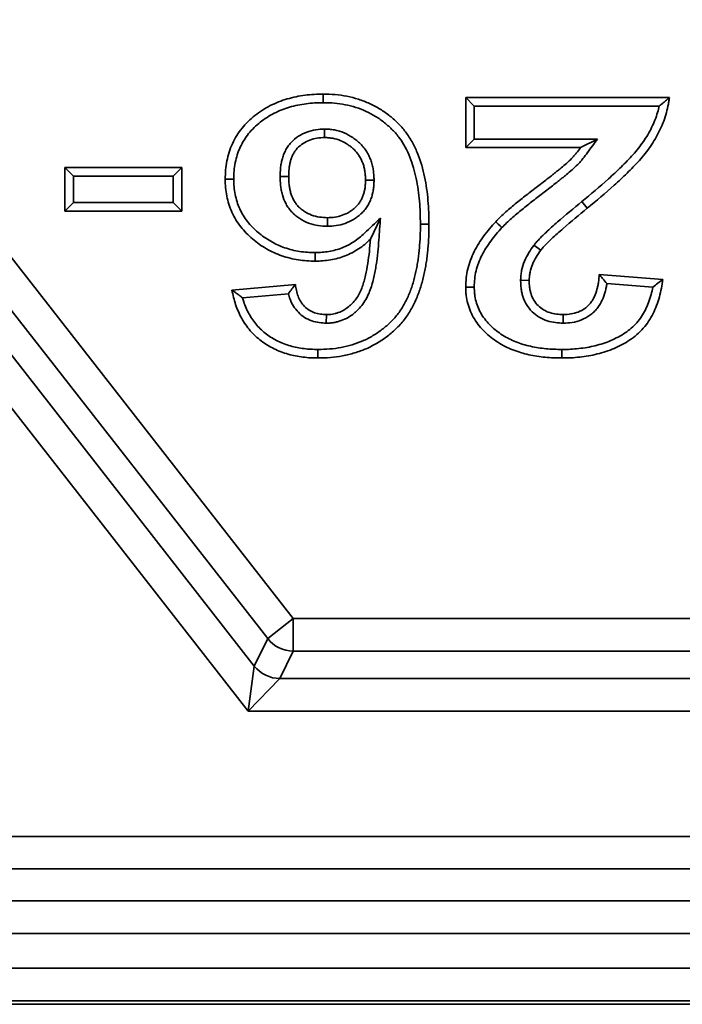
# Paper-space layout 'Sheet2' of a CAD drawing. Units: millimetres. Extents: x 8 to 417, y 1 to 291.
# Drawn here: x 81 to 85, y 21 to 27 of the extents above; entities that cross this region are included whole.
import ezdxf

# ---------------------------------------------------------------- set-up
doc = ezdxf.new("R2010")
doc.units = ezdxf.units.MM

psp = doc.layouts.new('Sheet2')

# ---------------------------------------------------------------- linework, layer by layer
at = {"color": 7, "linetype": 'Continuous', "lineweight": 35}
for p, q in [((78.81, 28.3237), (83.0295, 22.923)), ((82.872, 22.7999), (78.6525, 28.2006)), ((79.6908, 26.5985), (82.79, 22.6318)), ((82.7525, 22.3551), (79.5333, 26.4755)), ((84.1406, 26.0711), (84.0881, 26.1236)), ((84.0881, 26.1236), (85.3393, 26.1236)), ((84.0881, 25.8159), (84.0881, 26.1236)), ((84.1406, 25.8684), (84.1406, 26.0711)), ((84.1406, 26.0711), (85.2769, 26.0711)), ((83.2218, 25.93), (83.2217, 25.8774)), ((84.1406, 25.8684), (84.0881, 25.8159)), ((84.897, 25.8684), (84.1406, 25.8684)), ((84.897, 25.8684), (84.7935, 25.8159)), ((84.7935, 25.8159), (84.0881, 25.8159)), ((81.679, 25.6403), (81.6265, 25.6928)), ((81.6265, 25.4261), (81.6265, 25.6928)), ((81.6265, 25.6928), (82.3445, 25.6928)), ((81.679, 25.4786), (81.679, 25.6403)), ((81.679, 25.6403), (82.292, 25.6403)), ((82.292, 25.6403), (82.3445, 25.6928)), ((82.292, 25.6403), (82.292, 25.4786)), ((82.3445, 25.6928), (82.3445, 25.4261)), ((82.9484, 25.6381), (83.0009, 25.638)), ((83.5252, 25.6155), (83.4727, 25.6152)), ((81.679, 25.4786), (81.6265, 25.4261)), ((82.292, 25.4786), (81.679, 25.4786)), ((82.292, 25.4786), (82.3445, 25.4261)), ((84.8012, 25.484), (84.8345, 25.4435)), ((82.3445, 25.4261), (81.6265, 25.4261)), ((83.2385, 25.3326), (83.2387, 25.3851)), ((83.5645, 25.3827), (83.5025, 25.2524)), ((84.5072, 25.217), (84.549, 25.1851)), ((84.9086, 25.0364), (85.2983, 25.0063)), ((82.6522, 24.9412), (83.0419, 24.9749)), ((84.4252, 25.0007), (84.4778, 25.0002)), ((84.9554, 24.9801), (85.2377, 24.9583)), ((82.7172, 24.8941), (82.9992, 24.9185)), ((83.232, 24.7377), (83.2326, 24.7902)), ((84.6876, 24.7377), (84.6877, 24.7902)), ((82.872, 22.7999), (83.0295, 22.923)), ((83.0295, 22.923), (83.0295, 22.7231)), ((83.0295, 22.923), (96.4042, 22.923)), ((82.79, 22.6318), (82.872, 22.7999)), ((83.0295, 22.7231), (82.9475, 22.555)), ((96.4042, 22.7231), (83.0295, 22.7231)), ((82.7525, 22.3551), (82.79, 22.6318)), ((82.9475, 22.555), (82.7525, 22.3551)), ((82.9475, 22.555), (96.7489, 22.555)), ((97.5685, 22.3551), (82.7525, 22.3551)), ((46.633, 21.5859), (218.0886, 21.5859)), ((218.0886, 21.386), (46.633, 21.386)), ((46.4369, 21.1899), (217.1957, 21.1899)), ((217.1957, 20.9901), (46.4369, 20.9901)), ((45.8234, 20.7763), (216.3957, 20.7763)), ((216.1959, 20.5764), (45.8234, 20.5764)), ((79.2806, 20.5544), (86.9025, 20.5544)), ((79.2806, 20.5543), (86.9025, 20.5543))]:
    psp.add_line(p, q, dxfattribs=at)
at = {"color": 7, "linetype": 'Continuous', "lineweight": 35, "flags": 128}
for points in [[(83.213, 26.0916), (83.213, 26.1092), (83.213, 26.1267), (83.2131, 26.1441)], [(82.6636, 25.6224), (82.6465, 25.6223), (82.6288, 25.6223), (82.6111, 25.6223)], [(83.8099, 25.3448), (83.828, 25.3449), (83.8452, 25.345), (83.8624, 25.3451)], [(84.311, 25.3246), (84.2992, 25.3355), (84.2873, 25.3464), (84.2724, 25.3601)], [(83.1642, 25.171), (83.1643, 25.1447), (83.1643, 25.1185)], [(84.1406, 24.9588), (84.1143, 24.9588), (84.0881, 24.9588)], [(83.1809, 24.5761), (83.1809, 24.5593), (83.181, 24.5414), (83.181, 24.5236)], [(84.6792, 24.5761), (84.6792, 24.5498), (84.6791, 24.5236)]]:
    psp.add_lwpolyline(points, dxfattribs=at)
at = {"color": 7, "linetype": 'Continuous', "lineweight": 35}
for centre in [(83.0296, 22.9232), (82.9476, 22.7551)]:
    psp.add_arc(centre, 0.2001, 218.03562, 269.96438, dxfattribs=at)
for points, knots in [([(82.6111, 25.6223), (82.6116, 25.641), (82.612, 25.6596), (82.6151, 25.6968), (82.6179, 25.7152), (82.6252, 25.7518), (82.6296, 25.77), (82.641, 25.8055), (82.6478, 25.8229), (82.6712, 25.8738), (82.6908, 25.9058), (82.7378, 25.9638), (82.7648, 25.9898), (82.8087, 26.0245), (82.8239, 26.0354), (82.8553, 26.0556), (82.8715, 26.0649), (82.9048, 26.0817), (82.9218, 26.0894), (82.9564, 26.1032), (82.9741, 26.1093), (83.0278, 26.1249), (83.0645, 26.1323), (83.12, 26.1396), (83.1385, 26.1414), (83.1758, 26.1434), (83.1944, 26.1437), (83.2131, 26.1441)], [0, 0, 0, 0, 0.0625, 0.0625, 0.125, 0.125, 0.1875, 0.1875, 0.25, 0.25, 0.375, 0.375, 0.5, 0.5, 0.5625, 0.5625, 0.625, 0.625, 0.6875, 0.6875, 0.75, 0.75, 0.875, 0.875, 0.9375, 0.9375, 1, 1, 1, 1]), ([(83.2131, 26.1441), (83.2375, 26.1435), (83.2619, 26.143), (83.3105, 26.1389), (83.3347, 26.1354), (83.3826, 26.1259), (83.4063, 26.1198), (83.4528, 26.105), (83.4757, 26.0962), (83.5202, 26.0762), (83.5418, 26.0647), (83.5833, 26.039), (83.6033, 26.0248), (83.6414, 25.9943), (83.6596, 25.978), (83.6939, 25.9432), (83.7099, 25.9247), (83.7387, 25.8853), (83.7515, 25.8643), (83.7746, 25.8213), (83.7849, 25.7991), (83.8121, 25.7311), (83.8256, 25.684), (83.8406, 25.6123), (83.8447, 25.5883), (83.8515, 25.5399), (83.8542, 25.5156), (83.8585, 25.467), (83.86, 25.4426), (83.8617, 25.3939), (83.8621, 25.3695), (83.8624, 25.3451)], [0, 0, 0, 0, 0.0625, 0.0625, 0.125, 0.125, 0.1875, 0.1875, 0.25, 0.25, 0.3125, 0.3125, 0.375, 0.375, 0.4375, 0.4375, 0.5, 0.5, 0.5625, 0.5625, 0.625, 0.625, 0.75, 0.75, 0.8125, 0.8125, 0.875, 0.875, 0.9375, 0.9375, 1, 1, 1, 1]), ([(85.3393, 26.1236), (85.3381, 26.1146), (85.3368, 26.1056), (85.334, 26.0877), (85.3323, 26.0788), (85.3267, 26.0522), (85.3221, 26.0347), (85.3118, 25.9999), (85.3059, 25.9827), (85.2926, 25.949), (85.2852, 25.9325), (85.2613, 25.8836), (85.2429, 25.8522), (85.2016, 25.7927), (85.1787, 25.7645), (85.1305, 25.7103), (85.1052, 25.6843), (85.0534, 25.6336), (85.027, 25.6088), (84.9462, 25.5359), (84.8905, 25.4895), (84.8345, 25.4435)], [0, 0, 0, 0, 0.03125, 0.03125, 0.0625, 0.0625, 0.125, 0.125, 0.1875, 0.1875, 0.25, 0.25, 0.375, 0.375, 0.5, 0.5, 0.625, 0.625, 0.75, 0.75, 1, 1, 1, 1]), ([(85.2769, 26.0711), (85.2854, 26.0779), (85.2938, 26.0846), (85.3019, 26.0914), (85.3083, 26.0968), (85.3146, 26.1021), (85.3208, 26.1075), (85.327, 26.1129), (85.3332, 26.1182), (85.3393, 26.1236)], [0, 0, 0, 0, 0.001173574, 0.001173574, 0.001173574, 0.002100584, 0.002100584, 0.002100584, 0.003027598, 0.003027598, 0.003027598, 0.003027598]), ([(82.6636, 25.6224), (82.6641, 25.6406), (82.6645, 25.6577), (82.6672, 25.6901), (82.6697, 25.7066), (82.6763, 25.7401), (82.6803, 25.7563), (82.6902, 25.7873), (82.6963, 25.8028), (82.7172, 25.8483), (82.7344, 25.8761), (82.7759, 25.9274), (82.8001, 25.9507), (82.8399, 25.9823), (82.8539, 25.9922), (82.8823, 26.0106), (82.8967, 26.0188), (82.9269, 26.0341), (82.9427, 26.0412), (82.9745, 26.0539), (82.9903, 26.0593), (83.0394, 26.0736), (83.0739, 26.0806), (83.1255, 26.0874), (83.1426, 26.089), (83.177, 26.0909), (83.1947, 26.0912), (83.213, 26.0916)], [0.0013839, 0.0013839, 0.0013839, 0.0013839, 0.0625, 0.0625, 0.125, 0.125, 0.1875, 0.1875, 0.25, 0.25, 0.375, 0.375, 0.5, 0.5, 0.5625, 0.5625, 0.625, 0.625, 0.6875, 0.6875, 0.75, 0.75, 0.875, 0.875, 0.9375, 0.9375, 0.99877, 0.99877, 0.99877, 0.99877]), ([(83.213, 26.0916), (83.237, 26.091), (83.2598, 26.0905), (83.3041, 26.0867), (83.3264, 26.0835), (83.3706, 26.0748), (83.3923, 26.0692), (83.4349, 26.0556), (83.456, 26.0475), (83.4967, 26.0292), (83.5161, 26.0189), (83.5538, 25.9955), (83.572, 25.9826), (83.607, 25.9546), (83.6238, 25.9396), (83.6549, 25.908), (83.6692, 25.8914), (83.6946, 25.8567), (83.7062, 25.8378), (83.7274, 25.7982), (83.7368, 25.7779), (83.7619, 25.7152), (83.7748, 25.6705), (83.789, 25.6029), (83.7928, 25.58), (83.7993, 25.5336), (83.802, 25.5101), (83.8062, 25.4633), (83.8076, 25.4401), (83.8092, 25.3929), (83.8096, 25.369), (83.8099, 25.3448)], [0.0009363, 0.0009363, 0.0009363, 0.0009363, 0.0625, 0.0625, 0.125, 0.125, 0.1875, 0.1875, 0.25, 0.25, 0.3125, 0.3125, 0.375, 0.375, 0.4375, 0.4375, 0.5, 0.5, 0.5625, 0.5625, 0.625, 0.625, 0.75, 0.75, 0.8125, 0.8125, 0.875, 0.875, 0.9375, 0.9375, 0.9995506, 0.9995506, 0.9995506, 0.9995506]), ([(85.2769, 26.0711), (85.2739, 26.0581), (85.2704, 26.045), (85.2619, 26.0162), (85.2565, 26.0006), (85.2443, 25.9698), (85.2374, 25.9544), (85.2152, 25.9089), (85.1983, 25.88), (85.16, 25.8248), (85.1384, 25.7982), (85.0924, 25.7464), (85.0679, 25.7213), (85.0172, 25.6716), (84.9913, 25.6473), (84.912, 25.5758), (84.8571, 25.53), (84.8012, 25.484)], [0.075125, 0.075125, 0.075125, 0.075125, 0.125, 0.125, 0.1875, 0.1875, 0.25, 0.25, 0.375, 0.375, 0.5, 0.5, 0.625, 0.625, 0.75, 0.75, 1, 1, 1, 1]), ([(83.2218, 25.93), (83.2211, 25.9299), (83.2203, 25.9299), (83.2195, 25.9299), (83.2041, 25.9292), (83.1865, 25.9286), (83.1484, 25.9226), (83.1298, 25.9176), (83.0942, 25.904), (83.0772, 25.8955), (83.0447, 25.8746), (83.0293, 25.8623), (83.0082, 25.8397), (83.0016, 25.8315), (82.9899, 25.8143), (82.9848, 25.8054), (82.9762, 25.7882), (82.9724, 25.7796), (82.9672, 25.7657), (82.9656, 25.7609), (82.9628, 25.7517), (82.9616, 25.7472), (82.9583, 25.734), (82.9564, 25.7257), (82.9531, 25.708), (82.9518, 25.6987), (82.949, 25.6718), (82.9487, 25.6543), (82.9484, 25.6389), (82.9484, 25.6387), (82.9484, 25.6384), (82.9484, 25.6381)], [-0.00629, -0.00629, -0.00629, -0.00629, 0, 0, 0, 0.125, 0.125, 0.25, 0.25, 0.375, 0.375, 0.5, 0.5, 0.5625, 0.5625, 0.625, 0.625, 0.6875, 0.6875, 0.71875, 0.71875, 0.75, 0.75, 0.8125, 0.8125, 0.875, 0.875, 1, 1, 1, 1.002282, 1.002282, 1.002282, 1.002282]), ([(83.5252, 25.6155), (83.5252, 25.6158), (83.5252, 25.6162), (83.5252, 25.6166), (83.5249, 25.625), (83.5247, 25.6341), (83.5235, 25.6535), (83.5225, 25.6636), (83.5198, 25.6828), (83.5182, 25.6923), (83.5137, 25.7126), (83.5105, 25.7234), (83.5037, 25.7425), (83.5003, 25.7511), (83.4918, 25.77), (83.4864, 25.7801), (83.4753, 25.798), (83.4697, 25.8061), (83.4567, 25.8229), (83.4492, 25.8312), (83.4342, 25.846), (83.4268, 25.8526), (83.4112, 25.8652), (83.4031, 25.8712), (83.3781, 25.888), (83.3604, 25.8978), (83.3229, 25.914), (83.3029, 25.9205), (83.2714, 25.9263), (83.261, 25.9275), (83.2417, 25.9291), (83.2326, 25.9295), (83.2242, 25.9299), (83.2234, 25.9299), (83.2226, 25.9299), (83.2218, 25.93)], [-0.002692, -0.002692, -0.002692, -0.002692, 0, 0, 0, 0.0625, 0.0625, 0.125, 0.125, 0.1875, 0.1875, 0.25, 0.25, 0.3125, 0.3125, 0.375, 0.375, 0.4375, 0.4375, 0.5, 0.5, 0.5625, 0.5625, 0.625, 0.625, 0.75, 0.75, 0.875, 0.875, 0.9375, 0.9375, 1, 1, 1, 1.005702, 1.005702, 1.005702, 1.005702]), ([(83.2217, 25.8774), (83.2062, 25.8768), (83.1908, 25.8761), (83.1602, 25.8714), (83.1452, 25.8673), (83.1162, 25.8563), (83.1024, 25.8493), (83.0763, 25.8325), (83.0642, 25.8227), (83.0483, 25.8058), (83.0435, 25.7997), (83.0348, 25.7869), (83.0309, 25.7802), (83.024, 25.7664), (83.0209, 25.7593), (83.0168, 25.7484), (83.0156, 25.7448), (83.0134, 25.7374), (83.0123, 25.7336), (83.0095, 25.7224), (83.0078, 25.7148), (83.005, 25.6997), (83.0039, 25.692), (83.0015, 25.6689), (83.0012, 25.6534), (83.0009, 25.638)], [0, 0, 0, 0, 0.125, 0.125, 0.25, 0.25, 0.375, 0.375, 0.5, 0.5, 0.5625, 0.5625, 0.625, 0.625, 0.6875, 0.6875, 0.71875, 0.71875, 0.75, 0.75, 0.8125, 0.8125, 0.875, 0.875, 1, 1, 1, 1]), ([(83.4727, 25.6152), (83.4725, 25.6237), (83.4723, 25.6322), (83.4712, 25.6491), (83.4704, 25.6575), (83.468, 25.6743), (83.4666, 25.6827), (83.4629, 25.6992), (83.4605, 25.7074), (83.4548, 25.7233), (83.4517, 25.7312), (83.4447, 25.7467), (83.4407, 25.7542), (83.4318, 25.7686), (83.4269, 25.7756), (83.4165, 25.7889), (83.4109, 25.7953), (83.3988, 25.8072), (83.3924, 25.8128), (83.3793, 25.8235), (83.3725, 25.8285), (83.3514, 25.8428), (83.3365, 25.851), (83.3053, 25.8645), (83.289, 25.8697), (83.264, 25.8743), (83.2556, 25.8753), (83.2387, 25.8766), (83.2302, 25.877), (83.2217, 25.8774)], [0, 0, 0, 0, 0.0625, 0.0625, 0.125, 0.125, 0.1875, 0.1875, 0.25, 0.25, 0.3125, 0.3125, 0.375, 0.375, 0.4375, 0.4375, 0.5, 0.5, 0.5625, 0.5625, 0.625, 0.625, 0.75, 0.75, 0.875, 0.875, 0.9375, 0.9375, 1, 1, 1, 1]), ([(84.311, 25.3246), (84.3208, 25.3349), (84.3296, 25.344), (84.3489, 25.3625), (84.3591, 25.3717), (84.3802, 25.3905), (84.3907, 25.3997), (84.4121, 25.4178), (84.4232, 25.4269), (84.4453, 25.445), (84.4561, 25.4538), (84.4782, 25.4712), (84.4896, 25.48), (84.5126, 25.4978), (84.524, 25.5067), (84.5465, 25.524), (84.558, 25.5326), (84.5813, 25.5505), (84.5931, 25.5597), (84.6157, 25.5774), (84.6268, 25.5859), (84.6444, 25.5996), (84.6504, 25.6043), (84.6621, 25.6137), (84.6678, 25.6184), (84.6789, 25.6274), (84.6843, 25.6318), (84.6956, 25.6409), (84.7014, 25.6456), (84.7188, 25.6598), (84.7301, 25.6692), (84.7538, 25.6903), (84.7648, 25.7009), (84.7814, 25.7178), (84.7869, 25.7237), (84.7977, 25.7357), (84.8031, 25.742), (84.8183, 25.7608), (84.8273, 25.7732), (84.8359, 25.7849), (84.8562, 25.8127), (84.8766, 25.8405), (84.897, 25.8684)], [0.001351, 0.001351, 0.001351, 0.001351, 0.0625, 0.0625, 0.125, 0.125, 0.1875, 0.1875, 0.25, 0.25, 0.3125, 0.3125, 0.375, 0.375, 0.4375, 0.4375, 0.5, 0.5, 0.5625, 0.5625, 0.625, 0.625, 0.65625, 0.65625, 0.6875, 0.6875, 0.71875, 0.71875, 0.75, 0.75, 0.8125, 0.8125, 0.875, 0.875, 0.90625, 0.90625, 0.9375, 0.9375, 1, 1, 1, 1.148912, 1.148912, 1.148912, 1.148912]), ([(84.2724, 25.3601), (84.2823, 25.3706), (84.2924, 25.381), (84.3133, 25.401), (84.324, 25.4107), (84.3456, 25.43), (84.3565, 25.4395), (84.3786, 25.4581), (84.3897, 25.4674), (84.4121, 25.4857), (84.4233, 25.4948), (84.4461, 25.5127), (84.4575, 25.5215), (84.4804, 25.5393), (84.4918, 25.5481), (84.5147, 25.5658), (84.5263, 25.5745), (84.5493, 25.5921), (84.5606, 25.601), (84.5834, 25.6188), (84.5949, 25.6276), (84.612, 25.6409), (84.6177, 25.6454), (84.629, 25.6545), (84.6346, 25.659), (84.6458, 25.6682), (84.6514, 25.6727), (84.6627, 25.6818), (84.6683, 25.6863), (84.6851, 25.7001), (84.6962, 25.7094), (84.7178, 25.7286), (84.7283, 25.7386), (84.7435, 25.7541), (84.7484, 25.7594), (84.7581, 25.7701), (84.7628, 25.7756), (84.7764, 25.7925), (84.785, 25.8042), (84.7935, 25.8159)], [0, 0, 0, 0, 0.0625, 0.0625, 0.125, 0.125, 0.1875, 0.1875, 0.25, 0.25, 0.3125, 0.3125, 0.375, 0.375, 0.4375, 0.4375, 0.5, 0.5, 0.5625, 0.5625, 0.625, 0.625, 0.65625, 0.65625, 0.6875, 0.6875, 0.71875, 0.71875, 0.75, 0.75, 0.8125, 0.8125, 0.875, 0.875, 0.90625, 0.90625, 0.9375, 0.9375, 1, 1, 1, 1]), ([(83.1643, 25.1185), (83.1469, 25.1189), (83.1295, 25.1193), (83.0948, 25.1216), (83.0775, 25.1235), (83.0258, 25.1316), (82.992, 25.1402), (82.9426, 25.1572), (82.9263, 25.1636), (82.8946, 25.1779), (82.8792, 25.186), (82.834, 25.2122), (82.8054, 25.2324), (82.7524, 25.2775), (82.7278, 25.3025), (82.6956, 25.3436), (82.6856, 25.3579), (82.6676, 25.3877), (82.6596, 25.4032), (82.6452, 25.435), (82.6388, 25.4512), (82.6284, 25.4844), (82.6243, 25.5013), (82.6176, 25.5356), (82.615, 25.5528), (82.612, 25.5875), (82.6116, 25.6049), (82.6111, 25.6223)], [0, 0, 0, 0, 0.0625, 0.0625, 0.125, 0.125, 0.25, 0.25, 0.3125, 0.3125, 0.375, 0.375, 0.5, 0.5, 0.625, 0.625, 0.6875, 0.6875, 0.75, 0.75, 0.8125, 0.8125, 0.875, 0.875, 0.9375, 0.9375, 1, 1, 1, 1]), ([(83.1642, 25.171), (83.1473, 25.1714), (83.1311, 25.1718), (83.0996, 25.1739), (83.084, 25.1756), (83.0372, 25.1829), (83.0063, 25.1908), (82.9611, 25.2063), (82.9464, 25.2121), (82.918, 25.225), (82.9042, 25.2322), (82.863, 25.2561), (82.837, 25.2744), (82.7888, 25.3154), (82.7668, 25.3379), (82.7381, 25.3745), (82.7293, 25.3871), (82.7137, 25.4129), (82.7067, 25.4264), (82.6938, 25.455), (82.6882, 25.4693), (82.6792, 25.4978), (82.6755, 25.5129), (82.6694, 25.5442), (82.6671, 25.5594), (82.6645, 25.5895), (82.6641, 25.6054), (82.6636, 25.6224)], [0.0016646, 0.0016646, 0.0016646, 0.0016646, 0.0625, 0.0625, 0.125, 0.125, 0.25, 0.25, 0.3125, 0.3125, 0.375, 0.375, 0.5, 0.5, 0.625, 0.625, 0.6875, 0.6875, 0.75, 0.75, 0.8125, 0.8125, 0.875, 0.875, 0.9375, 0.9375, 0.9985179, 0.9985179, 0.9985179, 0.9985179]), ([(82.9484, 25.6381), (82.9484, 25.6378), (82.9484, 25.6375), (82.9484, 25.6373), (82.9486, 25.6211), (82.9491, 25.6017), (82.9524, 25.5732), (82.9539, 25.5637), (82.9575, 25.545), (82.9597, 25.5357), (82.9676, 25.5076), (82.9749, 25.4882), (82.9896, 25.4608), (82.995, 25.4519), (83.0074, 25.4345), (83.0146, 25.4259), (83.0295, 25.4106), (83.0371, 25.4037), (83.053, 25.391), (83.0611, 25.3851), (83.0863, 25.3689), (83.104, 25.3597), (83.1422, 25.3451), (83.1621, 25.34), (83.2016, 25.3342), (83.2199, 25.3334), (83.2363, 25.3327), (83.2371, 25.3326), (83.2378, 25.3326), (83.2385, 25.3326)], [-0.002164, -0.002164, -0.002164, -0.002164, 0, 0, 0, 0.125, 0.125, 0.1875, 0.1875, 0.25, 0.25, 0.375, 0.375, 0.4375, 0.4375, 0.5, 0.5, 0.5625, 0.5625, 0.625, 0.625, 0.75, 0.75, 0.875, 0.875, 1, 1, 1, 1.00556, 1.00556, 1.00556, 1.00556]), ([(83.0009, 25.638), (83.0011, 25.6216), (83.0015, 25.6051), (83.0044, 25.5806), (83.0056, 25.5725), (83.0088, 25.5564), (83.0107, 25.5484), (83.0173, 25.5246), (83.0232, 25.5092), (83.0348, 25.4874), (83.0391, 25.4804), (83.0487, 25.467), (83.054, 25.4607), (83.0654, 25.4489), (83.0716, 25.4434), (83.0844, 25.4331), (83.0911, 25.4283), (83.1118, 25.4149), (83.1265, 25.4073), (83.1572, 25.3955), (83.1733, 25.3914), (83.2058, 25.3866), (83.2223, 25.3859), (83.2387, 25.3851)], [0, 0, 0, 0, 0.125, 0.125, 0.1875, 0.1875, 0.25, 0.25, 0.375, 0.375, 0.4375, 0.4375, 0.5, 0.5, 0.5625, 0.5625, 0.625, 0.625, 0.75, 0.75, 0.875, 0.875, 1, 1, 1, 1]), ([(83.2385, 25.3326), (83.2392, 25.3326), (83.24, 25.3326), (83.2407, 25.3327), (83.2562, 25.3333), (83.2735, 25.3338), (83.3114, 25.3393), (83.3299, 25.3441), (83.3651, 25.3567), (83.3824, 25.3647), (83.4069, 25.3794), (83.4148, 25.3847), (83.4299, 25.396), (83.4371, 25.4019), (83.4513, 25.4147), (83.4583, 25.4218), (83.4716, 25.4372), (83.4779, 25.4458), (83.4886, 25.4628), (83.4931, 25.4709), (83.5016, 25.4884), (83.5055, 25.498), (83.5117, 25.5164), (83.5142, 25.5251), (83.5185, 25.543), (83.5203, 25.5522), (83.523, 25.5707), (83.5239, 25.5802), (83.5249, 25.5982), (83.525, 25.6066), (83.5252, 25.6144), (83.5252, 25.6147), (83.5252, 25.6151), (83.5252, 25.6155)], [-0.005903, -0.005903, -0.005903, -0.005903, 0, 0, 0, 0.125, 0.125, 0.25, 0.25, 0.375, 0.375, 0.4375, 0.4375, 0.5, 0.5, 0.5625, 0.5625, 0.625, 0.625, 0.6875, 0.6875, 0.75, 0.75, 0.8125, 0.8125, 0.875, 0.875, 0.9375, 0.9375, 1, 1, 1, 1.002954, 1.002954, 1.002954, 1.002954]), ([(83.2387, 25.3851), (83.2542, 25.3857), (83.2696, 25.3863), (83.3002, 25.3907), (83.3153, 25.3946), (83.3444, 25.405), (83.3585, 25.4116), (83.3784, 25.4235), (83.3848, 25.4278), (83.3972, 25.4371), (83.4032, 25.442), (83.4146, 25.4524), (83.4201, 25.4579), (83.4301, 25.4696), (83.4347, 25.4758), (83.443, 25.4889), (83.4467, 25.4957), (83.4535, 25.5096), (83.4564, 25.5167), (83.4614, 25.5313), (83.4635, 25.5388), (83.4671, 25.5538), (83.4686, 25.5614), (83.4708, 25.5767), (83.4716, 25.5844), (83.4724, 25.5998), (83.4725, 25.6075), (83.4727, 25.6152)], [0, 0, 0, 0, 0.125, 0.125, 0.25, 0.25, 0.375, 0.375, 0.4375, 0.4375, 0.5, 0.5, 0.5625, 0.5625, 0.625, 0.625, 0.6875, 0.6875, 0.75, 0.75, 0.8125, 0.8125, 0.875, 0.875, 0.9375, 0.9375, 1, 1, 1, 1]), ([(84.8012, 25.484), (84.8012, 25.484), (84.8012, 25.484), (84.8011, 25.484), (84.7515, 25.443), (84.7016, 25.4021), (84.64, 25.348), (84.6279, 25.3372), (84.6039, 25.3156), (84.5918, 25.3048), (84.5733, 25.2875), (84.5672, 25.2816), (84.5551, 25.2698), (84.5493, 25.2639), (84.5373, 25.2516), (84.5312, 25.2451), (84.5191, 25.2314), (84.5137, 25.2248), (84.5085, 25.2186), (84.5081, 25.2181), (84.5077, 25.2176), (84.5072, 25.217)], [-0.000135, -0.000135, -0.000135, -0.000135, 0, 0, 0, 0.5, 0.5, 0.625, 0.625, 0.75, 0.75, 0.8125, 0.8125, 0.875, 0.875, 0.9375, 0.9375, 1, 1, 1, 1.005339, 1.005339, 1.005339, 1.005339]), ([(84.8345, 25.4435), (84.785, 25.4026), (84.7353, 25.3618), (84.6749, 25.3088), (84.6629, 25.2981), (84.639, 25.2766), (84.6271, 25.2659), (84.6095, 25.2494), (84.6037, 25.2439), (84.5922, 25.2326), (84.5865, 25.2269), (84.5753, 25.2154), (84.5698, 25.2095), (84.5592, 25.1975), (84.5541, 25.1913), (84.549, 25.1851)], [0, 0, 0, 0, 0.5, 0.5, 0.625, 0.625, 0.75, 0.75, 0.8125, 0.8125, 0.875, 0.875, 0.9375, 0.9375, 1, 1, 1, 1]), ([(83.5645, 25.3827), (83.5319, 25.352), (83.4992, 25.3214), (83.4666, 25.2907), (83.4552, 25.28), (83.4446, 25.2702), (83.4241, 25.2532), (83.413, 25.2452), (83.378, 25.2222), (83.3538, 25.2095), (83.3158, 25.1949), (83.3025, 25.1907), (83.2754, 25.1832), (83.2619, 25.1801), (83.2349, 25.1755), (83.2212, 25.1738), (83.1936, 25.1718), (83.1793, 25.1714), (83.1642, 25.171)], [-0.359378, -0.359378, -0.359378, -0.359378, 0, 0, 0, 0.125, 0.125, 0.25, 0.25, 0.5, 0.5, 0.625, 0.625, 0.75, 0.75, 0.875, 0.875, 0.996277, 0.996277, 0.996277, 0.996277]), ([(83.8099, 25.3448), (83.8098, 25.3195), (83.8096, 25.2954), (83.8076, 25.2468), (83.8059, 25.2224), (83.8026, 25.1856), (83.8014, 25.1734), (83.7986, 25.1494), (83.797, 25.1375), (83.7935, 25.1134), (83.7915, 25.1012), (83.7873, 25.0773), (83.7851, 25.0656), (83.7776, 25.0306), (83.7715, 25.0075), (83.7611, 24.9728), (83.7575, 24.9615), (83.7498, 24.9397), (83.7455, 24.9288), (83.7364, 24.9067), (83.7316, 24.8958), (83.7218, 24.8749), (83.7165, 24.8647), (83.6998, 24.8347), (83.687, 24.8149), (83.6667, 24.7878), (83.6597, 24.7792), (83.6447, 24.7624), (83.6366, 24.7539), (83.6117, 24.7293), (83.5943, 24.714), (83.5577, 24.6857), (83.5384, 24.6727), (83.4983, 24.649), (83.4775, 24.6382), (83.4353, 24.6196), (83.4137, 24.6119), (83.3688, 24.5986), (83.3457, 24.5931), (83.2992, 24.5842), (83.2758, 24.5809), (83.2298, 24.5771), (83.206, 24.5766), (83.1809, 24.5761)], [0.0004302, 0.0004302, 0.0004302, 0.0004302, 0.0625, 0.0625, 0.125, 0.125, 0.15625, 0.15625, 0.1875, 0.1875, 0.21875, 0.21875, 0.25, 0.25, 0.3125, 0.3125, 0.34375, 0.34375, 0.375, 0.375, 0.40625, 0.40625, 0.4375, 0.4375, 0.5, 0.5, 0.53125, 0.53125, 0.5625, 0.5625, 0.625, 0.625, 0.6875, 0.6875, 0.75, 0.75, 0.8125, 0.8125, 0.875, 0.875, 0.9375, 0.9375, 0.9992497, 0.9992497, 0.9992497, 0.9992497]), ([(83.8624, 25.3451), (83.8623, 25.3197), (83.8621, 25.2944), (83.86, 25.2437), (83.8582, 25.2185), (83.8549, 25.1806), (83.8536, 25.168), (83.8507, 25.1428), (83.849, 25.1303), (83.8453, 25.1052), (83.8433, 25.0927), (83.8389, 25.0677), (83.8365, 25.0553), (83.8286, 25.0181), (83.8221, 24.9936), (83.8112, 24.9572), (83.8074, 24.9451), (83.7989, 24.9212), (83.7943, 24.9094), (83.7846, 24.886), (83.7796, 24.8744), (83.7688, 24.8514), (83.763, 24.8402), (83.7444, 24.807), (83.7307, 24.7856), (83.7079, 24.7552), (83.6999, 24.7454), (83.683, 24.7264), (83.6742, 24.7173), (83.6472, 24.6906), (83.6281, 24.6738), (83.588, 24.6428), (83.5669, 24.6286), (83.5233, 24.6028), (83.5008, 24.5911), (83.4544, 24.5707), (83.4305, 24.5621), (83.3818, 24.5477), (83.3572, 24.5418), (83.3074, 24.5323), (83.2822, 24.5287), (83.2317, 24.5246), (83.2064, 24.5241), (83.181, 24.5236)], [0, 0, 0, 0, 0.0625, 0.0625, 0.125, 0.125, 0.15625, 0.15625, 0.1875, 0.1875, 0.21875, 0.21875, 0.25, 0.25, 0.3125, 0.3125, 0.34375, 0.34375, 0.375, 0.375, 0.40625, 0.40625, 0.4375, 0.4375, 0.5, 0.5, 0.53125, 0.53125, 0.5625, 0.5625, 0.625, 0.625, 0.6875, 0.6875, 0.75, 0.75, 0.8125, 0.8125, 0.875, 0.875, 0.9375, 0.9375, 1, 1, 1, 1]), ([(83.232, 24.7377), (83.2326, 24.7377), (83.2331, 24.7378), (83.2337, 24.7378), (83.2399, 24.7379), (83.2468, 24.738), (83.2623, 24.739), (83.271, 24.7401), (83.2866, 24.7428), (83.2938, 24.7445), (83.3082, 24.7482), (83.3156, 24.7504), (83.3379, 24.7583), (83.3521, 24.765), (83.3788, 24.7804), (83.3915, 24.7894), (83.4085, 24.8032), (83.414, 24.808), (83.4249, 24.8181), (83.4303, 24.8235), (83.4457, 24.8402), (83.4549, 24.8519), (83.4718, 24.8769), (83.4793, 24.8903), (83.4918, 24.9164), (83.4971, 24.9293), (83.5067, 24.9554), (83.5108, 24.9685), (83.5181, 24.9945), (83.5213, 25.0073), (83.53, 25.0456), (83.5347, 25.0712), (83.5426, 25.1221), (83.5459, 25.1474), (83.5512, 25.1986), (83.5531, 25.224), (83.5548, 25.2486), (83.5581, 25.2933), (83.5613, 25.338), (83.5645, 25.3827)], [-0.002761, -0.002761, -0.002761, -0.002761, 0, 0, 0, 0.03125, 0.03125, 0.0625, 0.0625, 0.09375, 0.09375, 0.125, 0.125, 0.1875, 0.1875, 0.25, 0.25, 0.28125, 0.28125, 0.3125, 0.3125, 0.375, 0.375, 0.4375, 0.4375, 0.5, 0.5, 0.5625, 0.5625, 0.625, 0.625, 0.75, 0.75, 0.875, 0.875, 1, 1, 1, 1.226697, 1.226697, 1.226697, 1.226697]), ([(84.0881, 24.9588), (84.0887, 24.9777), (84.0894, 24.9966), (84.0934, 25.0341), (84.0966, 25.0527), (84.1056, 25.0894), (84.1113, 25.1074), (84.1244, 25.1428), (84.1319, 25.1601), (84.1574, 25.2107), (84.1778, 25.2426), (84.2225, 25.3034), (84.2473, 25.3319), (84.2724, 25.3601)], [0, 0, 0, 0, 0.125, 0.125, 0.25, 0.25, 0.375, 0.375, 0.5, 0.5, 0.75, 0.75, 1, 1, 1, 1]), ([(84.1406, 24.9588), (84.1412, 24.9771), (84.1419, 24.9938), (84.1453, 25.0263), (84.1481, 25.0425), (84.156, 25.0746), (84.1611, 25.0909), (84.173, 25.1228), (84.1796, 25.1382), (84.2026, 25.1837), (84.2216, 25.2134), (84.2632, 25.2701), (84.2861, 25.2965), (84.311, 25.3246)], [0.0039158, 0.0039158, 0.0039158, 0.0039158, 0.125, 0.125, 0.25, 0.25, 0.375, 0.375, 0.5, 0.5, 0.75, 0.75, 0.9979151, 0.9979151, 0.9979151, 0.9979151]), ([(83.5025, 25.2524), (83.4911, 25.2418), (83.4798, 25.2311), (83.4558, 25.2113), (83.4431, 25.2021), (83.4041, 25.1765), (83.3764, 25.1619), (83.3328, 25.1452), (83.3179, 25.1404), (83.2879, 25.1322), (83.2727, 25.1287), (83.242, 25.1234), (83.2265, 25.1216), (83.1955, 25.1193), (83.1799, 25.1189), (83.1643, 25.1185)], [0, 0, 0, 0, 0.125, 0.125, 0.25, 0.25, 0.5, 0.5, 0.625, 0.625, 0.75, 0.75, 0.875, 0.875, 1, 1, 1, 1]), ([(83.2326, 24.7902), (83.2388, 24.7904), (83.245, 24.7905), (83.2574, 24.7913), (83.2635, 24.792), (83.2757, 24.7942), (83.2818, 24.7956), (83.2938, 24.7987), (83.2997, 24.8005), (83.3172, 24.8067), (83.3285, 24.812), (83.3499, 24.8243), (83.3601, 24.8315), (83.3745, 24.8432), (83.3792, 24.8473), (83.3883, 24.8557), (83.3926, 24.8601), (83.4052, 24.8738), (83.4129, 24.8835), (83.4268, 24.9041), (83.4329, 24.9149), (83.4436, 24.9372), (83.4483, 24.9487), (83.4568, 24.972), (83.4606, 24.9838), (83.4673, 25.0076), (83.4703, 25.0197), (83.4785, 25.0559), (83.483, 25.0802), (83.4906, 25.1292), (83.4938, 25.1538), (83.4989, 25.203), (83.5007, 25.2277), (83.5025, 25.2524)], [0, 0, 0, 0, 0.03125, 0.03125, 0.0625, 0.0625, 0.09375, 0.09375, 0.125, 0.125, 0.1875, 0.1875, 0.25, 0.25, 0.28125, 0.28125, 0.3125, 0.3125, 0.375, 0.375, 0.4375, 0.4375, 0.5, 0.5, 0.5625, 0.5625, 0.625, 0.625, 0.75, 0.75, 0.875, 0.875, 1, 1, 1, 1]), ([(84.5072, 25.217), (84.5068, 25.2165), (84.5064, 25.2159), (84.506, 25.2154), (84.4964, 25.2016), (84.486, 25.1869), (84.4661, 25.1543), (84.457, 25.1368), (84.4419, 25.1002), (84.4356, 25.0809), (84.4296, 25.0501), (84.4282, 25.0398), (84.4264, 25.0207), (84.4259, 25.0117), (84.4254, 25.0033), (84.4254, 25.0025), (84.4253, 25.0016), (84.4252, 25.0007)], [-0.010204, -0.010204, -0.010204, -0.010204, 0, 0, 0, 0.25, 0.25, 0.5, 0.5, 0.75, 0.75, 0.875, 0.875, 1, 1, 1, 1.012957, 1.012957, 1.012957, 1.012957]), ([(84.549, 25.1851), (84.5393, 25.1714), (84.5296, 25.1576), (84.5121, 25.129), (84.5044, 25.114), (84.4915, 25.0829), (84.4863, 25.0667), (84.4815, 25.042), (84.4804, 25.0337), (84.4788, 25.017), (84.4783, 25.0086), (84.4778, 25.0002)], [0, 0, 0, 0, 0.25, 0.25, 0.5, 0.5, 0.75, 0.75, 0.875, 0.875, 1, 1, 1, 1]), ([(84.6877, 24.7902), (84.7033, 24.7909), (84.7189, 24.7915), (84.7497, 24.7962), (84.7649, 24.8003), (84.7938, 24.8118), (84.8076, 24.8193), (84.8266, 24.8331), (84.8326, 24.8381), (84.8439, 24.8488), (84.8492, 24.8545), (84.8589, 24.8667), (84.8634, 24.8731), (84.8716, 24.8864), (84.8752, 24.8933), (84.8848, 24.9145), (84.89, 24.9293), (84.8963, 24.9518), (84.8981, 24.9593), (84.9012, 24.9746), (84.9026, 24.9823), (84.9061, 25.0054), (84.9074, 25.0209), (84.9086, 25.0364)], [0, 0, 0, 0, 0.125, 0.125, 0.25, 0.25, 0.375, 0.375, 0.4375, 0.4375, 0.5, 0.5, 0.5625, 0.5625, 0.625, 0.625, 0.75, 0.75, 0.8125, 0.8125, 0.875, 0.875, 1, 1, 1, 1]), ([(84.9554, 24.9801), (84.9468, 24.9909), (84.9379, 25.0017), (84.9288, 25.0126), (84.9222, 25.0205), (84.9154, 25.0285), (84.9086, 25.0364)], [0, 0, 0, 0, 0.001744435, 0.001744435, 0.001744435, 0.00302223, 0.00302223, 0.00302223, 0.00302223]), ([(82.9992, 24.9185), (83.0062, 24.9283), (83.0136, 24.9382), (83.0211, 24.9481), (83.0279, 24.957), (83.0349, 24.9659), (83.0419, 24.9749)], [0, 0, 0, 0, 0.001587659, 0.001587659, 0.001587659, 0.003020781, 0.003020781, 0.003020781, 0.003020781]), ([(83.0419, 24.9749), (83.0438, 24.9627), (83.0458, 24.9505), (83.051, 24.9265), (83.0544, 24.9146), (83.0676, 24.88), (83.0806, 24.8585), (83.1065, 24.832), (83.1162, 24.8242), (83.1371, 24.8111), (83.1483, 24.8058), (83.1715, 24.7976), (83.1836, 24.7947), (83.208, 24.7913), (83.2203, 24.7908), (83.2326, 24.7902)], [0, 0, 0, 0, 0.125, 0.125, 0.25, 0.25, 0.5, 0.5, 0.625, 0.625, 0.75, 0.75, 0.875, 0.875, 1, 1, 1, 1]), ([(84.4252, 25.0007), (84.4253, 24.9999), (84.4253, 24.999), (84.4254, 24.9981), (84.4259, 24.9841), (84.4265, 24.9686), (84.4295, 24.9435), (84.4309, 24.9349), (84.4345, 24.9178), (84.4368, 24.9092), (84.4506, 24.8667), (84.4695, 24.8344), (84.5092, 24.795), (84.5238, 24.7839), (84.5546, 24.7654), (84.5711, 24.7578), (84.6053, 24.7467), (84.6227, 24.7431), (84.656, 24.739), (84.6714, 24.7384), (84.6854, 24.7378), (84.6862, 24.7378), (84.6869, 24.7377), (84.6876, 24.7377)], [-0.007758, -0.007758, -0.007758, -0.007758, 0, 0, 0, 0.125, 0.125, 0.1875, 0.1875, 0.25, 0.25, 0.5, 0.5, 0.625, 0.625, 0.75, 0.75, 0.875, 0.875, 1, 1, 1, 1.006488, 1.006488, 1.006488, 1.006488]), ([(84.4778, 25.0002), (84.4784, 24.9861), (84.4789, 24.9721), (84.4814, 24.9512), (84.4825, 24.9442), (84.4855, 24.9304), (84.4873, 24.9236), (84.4982, 24.8902), (84.5129, 24.8652), (84.5429, 24.8355), (84.5542, 24.8269), (84.5783, 24.8124), (84.5911, 24.8065), (84.6179, 24.7978), (84.6318, 24.7949), (84.6596, 24.7915), (84.6737, 24.7909), (84.6877, 24.7902)], [0, 0, 0, 0, 0.125, 0.125, 0.1875, 0.1875, 0.25, 0.25, 0.5, 0.5, 0.625, 0.625, 0.75, 0.75, 0.875, 0.875, 1, 1, 1, 1]), ([(85.2983, 25.0063), (85.2958, 24.9882), (85.2932, 24.9701), (85.2866, 24.9343), (85.2825, 24.9165), (85.2727, 24.8813), (85.2671, 24.864), (85.2543, 24.8298), (85.247, 24.8131), (85.2306, 24.7805), (85.2216, 24.7645), (85.2016, 24.7341), (85.1905, 24.7195), (85.1543, 24.6784), (85.1264, 24.6544), (85.0809, 24.624), (85.0651, 24.6148), (85.033, 24.5975), (85.0166, 24.5895), (84.9831, 24.5752), (84.9659, 24.5689), (84.9312, 24.5576), (84.9137, 24.5526), (84.8783, 24.5437), (84.8605, 24.5398), (84.8245, 24.5337), (84.8064, 24.5313), (84.7702, 24.5272), (84.752, 24.5257), (84.7156, 24.524), (84.6973, 24.5238), (84.6791, 24.5236)], [0, 0, 0, 0, 0.0625, 0.0625, 0.125, 0.125, 0.1875, 0.1875, 0.25, 0.25, 0.3125, 0.3125, 0.375, 0.375, 0.5, 0.5, 0.5625, 0.5625, 0.625, 0.625, 0.6875, 0.6875, 0.75, 0.75, 0.8125, 0.8125, 0.875, 0.875, 0.9375, 0.9375, 1, 1, 1, 1]), ([(84.6876, 24.7377), (84.6884, 24.7377), (84.6891, 24.7378), (84.6898, 24.7378), (84.7054, 24.7384), (84.723, 24.739), (84.7615, 24.7449), (84.7805, 24.75), (84.8172, 24.7646), (84.8347, 24.7742), (84.8592, 24.7919), (84.867, 24.7983), (84.8818, 24.8124), (84.8888, 24.82), (84.9012, 24.8355), (84.907, 24.8437), (84.9176, 24.8611), (84.9222, 24.8699), (84.9341, 24.896), (84.9398, 24.9126), (84.9472, 24.9389), (84.9493, 24.9478), (84.9527, 24.9644), (84.9541, 24.9722), (84.9554, 24.9801)], [-0.0058617, -0.0058617, -0.0058617, -0.0058617, 0, 0, 0, 0.125, 0.125, 0.25, 0.25, 0.375, 0.375, 0.4375, 0.4375, 0.5, 0.5, 0.5625, 0.5625, 0.625, 0.625, 0.75, 0.75, 0.8125, 0.8125, 0.8702624, 0.8702624, 0.8702624, 0.8702624]), ([(85.2377, 24.9583), (85.2481, 24.9663), (85.2583, 24.9743), (85.2683, 24.9823), (85.2784, 24.9903), (85.2884, 24.9983), (85.2983, 25.0063)], [0, 0, 0, 0, 0.0015124, 0.0015124, 0.0015124, 0.003024809, 0.003024809, 0.003024809, 0.003024809]), ([(82.7172, 24.8941), (82.71, 24.8991), (82.703, 24.9041), (82.696, 24.9091), (82.6886, 24.9144), (82.6812, 24.9198), (82.6739, 24.9251), (82.6666, 24.9305), (82.6594, 24.9359), (82.6522, 24.9412)], [0, 0, 0, 0, 0.000965031, 0.000965031, 0.000965031, 0.001995878, 0.001995878, 0.001995878, 0.003026727, 0.003026727, 0.003026727, 0.003026727]), ([(83.181, 24.5236), (83.1656, 24.5238), (83.1502, 24.5241), (83.1194, 24.5257), (83.104, 24.5271), (83.0581, 24.533), (83.0277, 24.5388), (82.9831, 24.5511), (82.9685, 24.556), (82.9397, 24.567), (82.9255, 24.5731), (82.8839, 24.5935), (82.8575, 24.6097), (82.8082, 24.6468), (82.7855, 24.6679), (82.7452, 24.7147), (82.7275, 24.7401), (82.7052, 24.7806), (82.6984, 24.7945), (82.6859, 24.8227), (82.6803, 24.8371), (82.6654, 24.8809), (82.6586, 24.9111), (82.6522, 24.9412)], [0, 0, 0, 0, 0.0625, 0.0625, 0.125, 0.125, 0.25, 0.25, 0.3125, 0.3125, 0.375, 0.375, 0.5, 0.5, 0.625, 0.625, 0.75, 0.75, 0.8125, 0.8125, 0.875, 0.875, 1, 1, 1, 1]), ([(82.9992, 24.9185), (83.002, 24.9072), (83.0055, 24.8957), (83.0207, 24.8557), (83.0375, 24.8275), (83.0718, 24.7924), (83.0847, 24.782), (83.1126, 24.7645), (83.1274, 24.7575), (83.1575, 24.7469), (83.1731, 24.7432), (83.2041, 24.7388), (83.2181, 24.7383), (83.2304, 24.7378), (83.2309, 24.7378), (83.2315, 24.7378), (83.232, 24.7377)], [0.1509811, 0.1509811, 0.1509811, 0.1509811, 0.25, 0.25, 0.5, 0.5, 0.625, 0.625, 0.75, 0.75, 0.875, 0.875, 1, 1, 1, 1.0055576, 1.0055576, 1.0055576, 1.0055576]), ([(84.6791, 24.5236), (84.6449, 24.5241), (84.6107, 24.5249), (84.5596, 24.5297), (84.5427, 24.5319), (84.5089, 24.5373), (84.4921, 24.5404), (84.4587, 24.5477), (84.4421, 24.5519), (84.4093, 24.5617), (84.3932, 24.5674), (84.3613, 24.5799), (84.3457, 24.5868), (84.3152, 24.6023), (84.3004, 24.6109), (84.2572, 24.6386), (84.2301, 24.6598), (84.1935, 24.6957), (84.1819, 24.7083), (84.1603, 24.7348), (84.1503, 24.7487), (84.1325, 24.778), (84.1246, 24.7932), (84.111, 24.8246), (84.1054, 24.8408), (84.0967, 24.8739), (84.0933, 24.8907), (84.0902, 24.9161), (84.0896, 24.9247), (84.0886, 24.9417), (84.0883, 24.9503), (84.0881, 24.9588)], [0, 0, 0, 0, 0.125, 0.125, 0.1875, 0.1875, 0.25, 0.25, 0.3125, 0.3125, 0.375, 0.375, 0.4375, 0.4375, 0.5, 0.5, 0.625, 0.625, 0.6875, 0.6875, 0.75, 0.75, 0.8125, 0.8125, 0.875, 0.875, 0.9375, 0.9375, 0.96875, 0.96875, 1, 1, 1, 1]), ([(84.6792, 24.5761), (84.6451, 24.5766), (84.6133, 24.5774), (84.5657, 24.5819), (84.5498, 24.5839), (84.5182, 24.5889), (84.5022, 24.592), (84.4709, 24.5988), (84.4557, 24.6026), (84.4259, 24.6115), (84.4111, 24.6167), (84.3818, 24.6282), (84.3677, 24.6345), (84.3407, 24.6482), (84.3274, 24.6559), (84.2881, 24.6811), (84.2643, 24.6999), (84.2315, 24.7319), (84.2212, 24.7431), (84.2023, 24.7663), (84.1938, 24.7782), (84.1786, 24.8032), (84.1718, 24.8164), (84.1602, 24.8431), (84.1556, 24.8565), (84.148, 24.885), (84.1451, 24.8997), (84.1425, 24.9211), (84.1419, 24.9283), (84.1411, 24.9433), (84.1408, 24.9509), (84.1406, 24.9588)], [0.0008793, 0.0008793, 0.0008793, 0.0008793, 0.125, 0.125, 0.1875, 0.1875, 0.25, 0.25, 0.3125, 0.3125, 0.375, 0.375, 0.4375, 0.4375, 0.5, 0.5, 0.625, 0.625, 0.6875, 0.6875, 0.75, 0.75, 0.8125, 0.8125, 0.875, 0.875, 0.9375, 0.9375, 0.96875, 0.96875, 0.9978259, 0.9978259, 0.9978259, 0.9978259]), ([(85.2377, 24.9583), (85.2348, 24.943), (85.2312, 24.9281), (85.2225, 24.8968), (85.2173, 24.8807), (85.2058, 24.8499), (85.1993, 24.835), (85.1845, 24.8057), (85.1765, 24.7914), (85.159, 24.7648), (85.1495, 24.7523), (85.1182, 24.7168), (85.0938, 24.6957), (85.0536, 24.6689), (85.039, 24.6604), (85.0092, 24.6443), (84.9945, 24.6371), (84.9641, 24.6242), (84.9484, 24.6184), (84.9162, 24.608), (84.8997, 24.6032), (84.8666, 24.5949), (84.8503, 24.5914), (84.817, 24.5857), (84.7997, 24.5834), (84.7652, 24.5795), (84.7484, 24.5781), (84.7146, 24.5765), (84.6972, 24.5763), (84.6792, 24.5761)], [0.0668061, 0.0668061, 0.0668061, 0.0668061, 0.125, 0.125, 0.1875, 0.1875, 0.25, 0.25, 0.3125, 0.3125, 0.375, 0.375, 0.5, 0.5, 0.5625, 0.5625, 0.625, 0.625, 0.6875, 0.6875, 0.75, 0.75, 0.8125, 0.8125, 0.875, 0.875, 0.9375, 0.9375, 0.9991696, 0.9991696, 0.9991696, 0.9991696]), ([(83.1809, 24.5761), (83.1658, 24.5763), (83.1513, 24.5766), (83.1234, 24.578), (83.1095, 24.5793), (83.0671, 24.5847), (83.0388, 24.5902), (82.9987, 24.6013), (82.9857, 24.6056), (82.9598, 24.6155), (82.9471, 24.621), (82.91, 24.6391), (82.8864, 24.6537), (82.8425, 24.6867), (82.8229, 24.7049), (82.7874, 24.7462), (82.7717, 24.7686), (82.752, 24.8044), (82.7459, 24.817), (82.7345, 24.8427), (82.7294, 24.8555), (82.7221, 24.877), (82.7196, 24.8855), (82.7172, 24.8941)], [0.0012363, 0.0012363, 0.0012363, 0.0012363, 0.0625, 0.0625, 0.125, 0.125, 0.25, 0.25, 0.3125, 0.3125, 0.375, 0.375, 0.5, 0.5, 0.625, 0.625, 0.75, 0.75, 0.8125, 0.8125, 0.875, 0.875, 0.9151439, 0.9151439, 0.9151439, 0.9151439])]:
    psp.add_open_spline(points, degree=3, knots=knots, dxfattribs=at)

doc.saveas('drawing.dxf')
